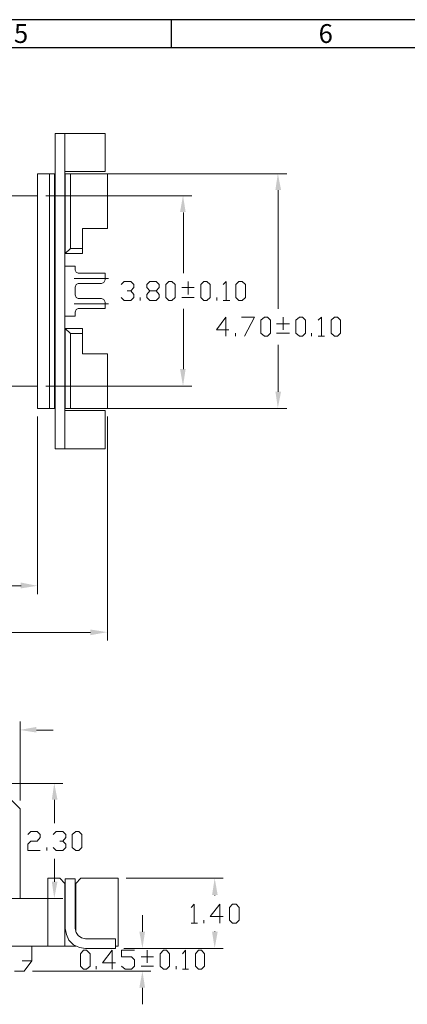
# Model space of a CAD drawing. Units: millimetres. Extents: x 26.8 to 44.7, y -14.6 to -2.
# Drawn here: x 34.9 to 37.2, y -7.8 to -2 of the extents above; entities that cross this region are included whole.
import ezdxf

# ---------------------------------------------------------------- set-up
doc = ezdxf.new("R2010")
doc.units = ezdxf.units.MM
doc.header["$MEASUREMENT"] = 0
doc.layers.get('0').update_dxf_attribs({"linetype": 'CONTINUOUS'})
doc.styles.add('A', font='ROMANS.shx', dxfattribs={"height": 1})

msp = doc.modelspace()

# ---------------------------------------------------------------- hatches: boundary and pattern name
at = {"true_color": 0x000007}
for points in [[(36.3938, -2.9675), (36.4269, -2.9675), (36.408, -2.8704)], [(35.8328, -3.0978), (35.8659, -3.0978), (35.8505, -3.0007)], [(35.8328, -4.0204), (35.8659, -4.0204), (35.8505, -4.1199)], [(36.3938, -4.1531), (36.4269, -4.1531), (36.408, -4.2502)], [(34.8966, -5.2746), (34.8966, -5.309), (34.9936, -5.2936)], [(35.3061, -5.5506), (35.3061, -5.5838), (35.4055, -5.566)], [(34.9879, -6.1228), (34.9879, -6.1559), (34.8909, -6.1405)], [(35.0791, -6.5503), (35.1122, -6.5503), (35.0933, -6.4532)], [(35.0791, -7.0323), (35.1122, -7.0323), (35.0933, -7.1295)], [(36.0212, -7.1105), (36.0543, -7.1105), (36.0366, -7.011)], [(35.5939, -7.3261), (35.6271, -7.3261), (35.6117, -7.4232)], [(36.0212, -7.3261), (36.0543, -7.3261), (36.0366, -7.4232)], [(35.5939, -7.6541), (35.6271, -7.6541), (35.6117, -7.557)]]:
    msp.add_hatch(color=7, dxfattribs=at).paths.add_polyline_path(points)

# ---------------------------------------------------------------- linework, layer by layer
at = {"linetype": 'Continuous', "lineweight": -3}
for p, q in [((44.7372, -1.9678), (26.8232, -1.9678)), ((35.7802, -1.9678), (35.7802, -2.1335)), ((35.7802, -1.9678), (35.7802, -2.1335)), ((44.5715, -2.1335), (26.9889, -2.1335))]:
    msp.add_line(p, q, dxfattribs=at)
at = {"color": 7, "linetype": 'Continuous', "lineweight": 5, "true_color": 0x000007}
for points in [[(35.1558, -2.8597), (35.3925, -2.8597), (35.3925, -2.6359), (35.0978, -2.6359), (35.0978, -4.4882), (35.3925, -4.4882), (35.3925, -4.2644), (35.1558, -4.2644)], [(35.1558, -2.6359), (35.1558, -3.7089)], [(35.2919, -2.8728), (36.4612, -2.8728)], [(35.0433, -3.003), (35.9014, -3.003)], [(36.4103, -2.9687), (36.4103, -3.6663)], [(35.8529, -3.1002), (35.8529, -3.4578)], [(35.1558, -3.4152), (35.2161, -3.4152), (35.2161, -3.4389), (35.222, -3.4519), (35.2339, -3.4578), (35.3925, -3.4578), (35.3925, -3.4969)], [(35.2102, -3.4874), (35.4126, -3.4874)], [(35.3712, -3.5182), (35.2339, -3.5182), (35.222, -3.5242), (35.2161, -3.5396), (35.2161, -3.5846), (35.222, -3.6), (35.2339, -3.6059), (35.3712, -3.6059)], [(35.3712, -3.5182), (35.3854, -3.5123), (35.3925, -3.4969)], [(35.486, -3.5242), (35.5037, -3.5064), (35.544, -3.5064), (35.5617, -3.5242), (35.5617, -3.5419), (35.544, -3.5609), (35.5227, -3.5609)], [(35.6552, -3.6177), (35.6375, -3.6), (35.6375, -3.5822), (35.6552, -3.5609), (35.6919, -3.5609), (35.7097, -3.5419), (35.7097, -3.5242), (35.6919, -3.5064), (35.6552, -3.5064), (35.6375, -3.5242), (35.6375, -3.5419), (35.6552, -3.5609)], [(35.8801, -3.5822), (35.8801, -3.5064)], [(36.086, -3.5242), (36.1038, -3.5064), (36.1038, -3.6177)], [(35.544, -3.5609), (35.5617, -3.5822), (35.5617, -3.6), (35.544, -3.6177), (35.5037, -3.6177), (35.486, -3.6)], [(35.6919, -3.5609), (35.7097, -3.5822), (35.7097, -3.6), (35.6919, -3.6177), (35.6552, -3.6177)], [(35.8434, -3.5419), (35.9156, -3.5419)], [(35.3925, -3.6272), (35.3925, -3.6639), (35.2339, -3.6639), (35.222, -3.6698), (35.2161, -3.6852), (35.2161, -3.7089), (35.1558, -3.7089)], [(35.2102, -3.6367), (35.4126, -3.6367)], [(35.3925, -3.6272), (35.3854, -3.6118), (35.3712, -3.6059)], [(35.5984, -3.6177), (35.5984, -3.6), (35.5984, -3.6)], [(35.8434, -3.6), (35.9156, -3.6)], [(36.0494, -3.6177), (36.0494, -3.6), (36.0494, -3.6)], [(36.086, -3.6177), (36.1251, -3.6177), (36.1251, -3.6177)], [(35.8529, -4.0216), (35.8529, -3.6663)], [(35.1558, -3.7089), (35.1558, -4.4882)], [(36.1192, -3.7906), (36.047, -3.7906), (36.1014, -3.7148), (36.1014, -3.8274)], [(36.1949, -3.7148), (36.2707, -3.7148), (36.2127, -3.8274)], [(36.4009, -3.7551), (36.4766, -3.7551)], [(36.4399, -3.7906), (36.4399, -3.7148)], [(36.6459, -3.7338), (36.6648, -3.7148), (36.6648, -3.8274)], [(36.1582, -3.8274), (36.1582, -3.8096), (36.1582, -3.8096)], [(36.4009, -3.8096), (36.4766, -3.8096)], [(36.6068, -3.8274), (36.6068, -3.8096), (36.6068, -3.8096)], [(36.6459, -3.8274), (36.6826, -3.8274), (36.6826, -3.8274)], [(36.4103, -4.1542), (36.4103, -3.8783)], [(35.0433, -4.1211), (35.9014, -4.1211)], [(35.2919, -4.2514), (36.4612, -4.2514)], [(34.9948, -4.2999), (34.9948, -5.3433)], [(35.4067, -4.2999), (35.4067, -5.6157)], [(34.8978, -5.2948), (33.4432, -5.2948)], [(35.3073, -5.5672), (33.3402, -5.5672)], [(34.8921, -6.555), (34.8921, -6.0908)], [(34.9891, -6.1417), (35.0862, -6.1417)], [(34.7927, -6.4544), (35.1442, -6.4544)], [(35.0956, -6.5515), (35.0956, -6.6877)], [(34.9382, -6.7552), (34.956, -6.7363), (34.9927, -6.7363), (35.0104, -6.7552), (35.0104, -6.773), (34.9927, -6.7943), (34.956, -6.7943), (34.9382, -6.8121), (34.9382, -6.8488), (35.0104, -6.8488)], [(35.0862, -6.7552), (35.1039, -6.7363), (35.1442, -6.7363), (35.1619, -6.7552), (35.1619, -6.773), (35.1442, -6.7943), (35.1252, -6.7943)], [(35.1442, -6.7943), (35.1619, -6.8121), (35.1619, -6.831), (35.1442, -6.8488), (35.1039, -6.8488), (35.0862, -6.831)], [(35.0495, -6.8488), (35.0495, -6.831), (35.0495, -6.831)], [(35.0956, -7.0335), (35.0956, -6.8973)], [(35.1584, -7.3071), (35.1584, -7.0158), (35.2164, -7.0158), (35.2164, -7.3071)], [(35.517, -7.0122), (36.0863, -7.0122)], [(36.0378, -7.1129), (36.0378, -7.1153), (36.0378, -7.1153)], [(34.9406, -7.1306), (35.1442, -7.1306)], [(35.8981, -7.1828), (35.9158, -7.1638), (35.9158, -7.2763)], [(36.0863, -7.2372), (36.0105, -7.2372), (36.0673, -7.1638), (36.0673, -7.2763)], [(35.6129, -7.3273), (35.6129, -7.2278)], [(35.8981, -7.2763), (35.9348, -7.2763)], [(35.9738, -7.2763), (35.9738, -7.2586)], [(35.1584, -7.3071), (35.1655, -7.3426), (35.1797, -7.3758), (35.2069, -7.4031), (35.2412, -7.4184), (35.2767, -7.4244)], [(35.2164, -7.3071), (35.2223, -7.3308), (35.2341, -7.3486), (35.2531, -7.3616), (35.2767, -7.3675), (35.4531, -7.3675), (35.4531, -7.4244), (35.2767, -7.4244)], [(36.0378, -7.3273), (36.0378, -7.3249), (36.0378, -7.3249)], [(34.9169, -7.5582), (34.9619, -7.4978), (34.9619, -7.4102)], [(35.4531, -7.5096), (35.3773, -7.5096), (35.4341, -7.4338), (35.4341, -7.5464)], [(35.4886, -7.5274), (35.5099, -7.5464), (35.5466, -7.5464), (35.5643, -7.5274), (35.5643, -7.4919), (35.5466, -7.4729), (35.4886, -7.4729), (35.4886, -7.4338), (35.5643, -7.4338)], [(35.5016, -7.4244), (36.0863, -7.4244)], [(35.5016, -7.4244), (35.6614, -7.4244)], [(35.6401, -7.5096), (35.6401, -7.4338)], [(35.8472, -7.4552), (35.865, -7.4338), (35.865, -7.5464)], [(34.9619, -7.4978), (34.9039, -7.4978)], [(35.6046, -7.4729), (35.6768, -7.4729)], [(34.8589, -7.5582), (34.9169, -7.5582)], [(34.9655, -7.5582), (35.6614, -7.5582)], [(35.3406, -7.5464), (35.3406, -7.5274), (35.3406, -7.5274)], [(35.6046, -7.5274), (35.6768, -7.5274)], [(35.8105, -7.5464), (35.8105, -7.5274), (35.8105, -7.5274)], [(35.8472, -7.5464), (35.8827, -7.5464), (35.8827, -7.5464)], [(35.6129, -7.6553), (35.6129, -7.7524)]]:
    msp.add_lwpolyline(points, dxfattribs=at)
at = {"color": 7, "linetype": 'Continuous', "lineweight": 20, "true_color": 0x000007}
for points in [[(34.9948, -2.8728), (35.0978, -2.8728)], [(34.9948, -2.8728), (34.9948, -4.2514)], [(35.0646, -2.8728), (35.0646, -4.2514)], [(35.0954, -2.8728), (35.0954, -4.2514)], [(35.1581, -2.8728), (35.1581, -3.3418)], [(35.1581, -2.8728), (35.4067, -2.8728)], [(35.1889, -2.8728), (35.1889, -3.3122)], [(35.4067, -2.8728), (35.4067, -3.1937)], [(30.9719, -3.003), (34.9948, -3.003)], [(35.1581, -3.3418), (35.2587, -3.3418), (35.2587, -3.1937)], [(35.2587, -3.1937), (35.4067, -3.1937)], [(35.1581, -3.3418), (35.1889, -3.3122)], [(35.2587, -3.3122), (35.1889, -3.3122), (35.1889, -3.3122)], [(35.1581, -3.7824), (35.2587, -3.7824)], [(35.1581, -4.2514), (35.1581, -3.7824), (35.1889, -3.812)], [(35.2587, -3.812), (35.1889, -3.812)], [(35.1889, -3.812), (35.1889, -4.2514)], [(35.2587, -3.7824), (35.2587, -3.9304)], [(35.2587, -3.9304), (35.4067, -3.9304)], [(35.4067, -3.9304), (35.4067, -4.2514)], [(30.9719, -4.1211), (34.9948, -4.1211)], [(35.0978, -4.2514), (34.9948, -4.2514)], [(35.4067, -4.2514), (35.1581, -4.2514)], [(34.7441, -6.4544), (34.8921, -6.6036), (34.8921, -6.6036)], [(34.8921, -6.6036), (34.8921, -7.1306)], [(35.1252, -7.0122), (35.0554, -7.0122)], [(35.0554, -7.0122), (35.0554, -7.4102)], [(35.156, -7.043), (35.1252, -7.0122)], [(35.156, -7.043), (35.156, -7.4102)], [(35.2495, -7.0122), (35.2199, -7.043)], [(35.2199, -7.043), (35.2199, -7.3273)], [(35.2495, -7.0122), (35.4685, -7.0122)], [(35.4685, -7.0122), (35.4685, -7.4102)], [(35.0554, -7.1306), (31.0479, -7.1306), (31.0479, -7.1306)], [(35.156, -7.146), (35.1584, -7.146)], [(35.2164, -7.146), (35.2199, -7.146)], [(34.7441, -7.4102), (35.2199, -7.4102), (35.2199, -7.4102)], [(35.4531, -7.4102), (35.4685, -7.4102)]]:
    msp.add_lwpolyline(points, dxfattribs=at)
at = {"color": 7, "linetype": 'Continuous', "lineweight": 5, "true_color": 0x000007}
for points in [[(35.7677, -3.6177), (35.7499, -3.6), (35.7499, -3.5242), (35.7677, -3.5064), (35.7854, -3.5064), (35.8044, -3.5242), (35.8044, -3.6), (35.7854, -3.6177)], [(35.9736, -3.6177), (35.9559, -3.6), (35.9559, -3.5242), (35.9736, -3.5064), (35.9914, -3.5064), (36.0103, -3.5242), (36.0103, -3.6), (35.9914, -3.6177)], [(36.1795, -3.6177), (36.1618, -3.6), (36.1618, -3.5242), (36.1795, -3.5064), (36.1985, -3.5064), (36.2186, -3.5242), (36.2186, -3.6), (36.1985, -3.6177)], [(36.3287, -3.8274), (36.3074, -3.8096), (36.3074, -3.7338), (36.3287, -3.7148), (36.3464, -3.7148), (36.3642, -3.7338), (36.3642, -3.8096), (36.3464, -3.8274)], [(36.5346, -3.8274), (36.5133, -3.8096), (36.5133, -3.7338), (36.5346, -3.7148), (36.5524, -3.7148), (36.5701, -3.7338), (36.5701, -3.8096), (36.5524, -3.8274)], [(36.7405, -3.8274), (36.7216, -3.8096), (36.7216, -3.7338), (36.7405, -3.7148), (36.7583, -3.7148), (36.7761, -3.7338), (36.7761, -3.8096), (36.7583, -3.8274)], [(35.2199, -6.8488), (35.1986, -6.831), (35.1986, -6.7552), (35.2199, -6.7363), (35.2377, -6.7363), (35.2554, -6.7552), (35.2554, -6.831), (35.2377, -6.8488)], [(36.1407, -7.2763), (36.123, -7.2586), (36.123, -7.1828), (36.1407, -7.1638), (36.162, -7.1638), (36.1798, -7.1828), (36.1798, -7.2586), (36.162, -7.2763)], [(35.2649, -7.5464), (35.2471, -7.5274), (35.2471, -7.4552), (35.2649, -7.4338), (35.2826, -7.4338), (35.304, -7.4552), (35.304, -7.5274), (35.2826, -7.5464)], [(35.7348, -7.5464), (35.7158, -7.5274), (35.7158, -7.4552), (35.7348, -7.4338), (35.7525, -7.4338), (35.7715, -7.4552), (35.7715, -7.5274), (35.7525, -7.5464)], [(35.9407, -7.5464), (35.9229, -7.5274), (35.9229, -7.4552), (35.9407, -7.4338), (35.9585, -7.4338), (35.9774, -7.4552), (35.9774, -7.5274), (35.9585, -7.5464)]]:
    msp.add_lwpolyline(points, close=True, dxfattribs=at)

# ---------------------------------------------------------------- texts
at = {"linetype": 'Continuous', "lineweight": -3, "char_height": 0.1105, "width": 0.060449, "attachment_point": 1, "style": 'A'}
for s, insert in [('5', (34.8565, -1.9939)), ('6', (36.6479, -1.9939))]:
    msp.add_mtext(s, dxfattribs=dict(at, insert=insert))

doc.saveas('drawing.dxf')
